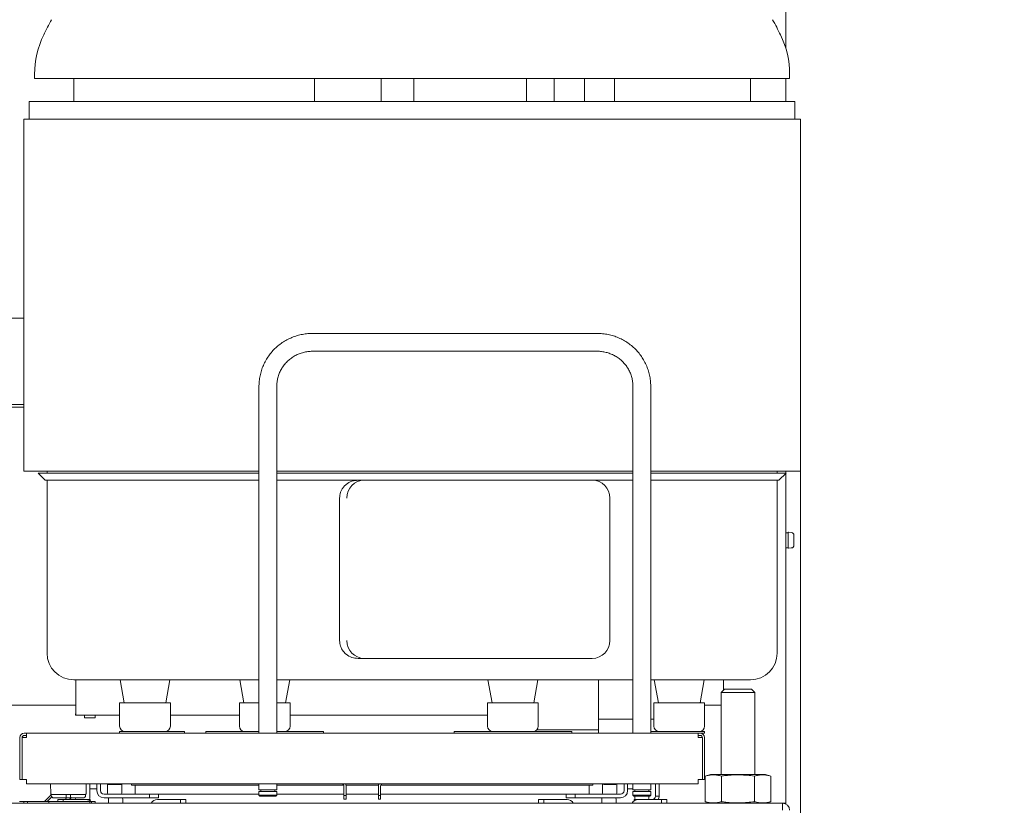
# Model space of a CAD drawing. Units: millimetres. Extents: x 0 to 420, y 0 to 297.
# Drawn here: x 31 to 86, y 25 to 69 of the extents above; entities that cross this region are included whole.
import ezdxf

# ---------------------------------------------------------------- set-up
doc = ezdxf.new("R2010")
doc.units = ezdxf.units.MM
doc.layers.add('寸法', color=2, linetype='Continuous', lineweight=20)
doc.layers.add('細線', color=4, linetype='Continuous', lineweight=20)
doc.styles.get("Standard").update_dxf_attribs({"font": 'ISOCP.SHX', "bigfont": 'EXTFONT.SHX'})
doc.dimstyles.new('DES$0', dxfattribs={"dimtxt": 3.5, "dimasz": 2.5, "dimexe": 1, "dimexo": 0, "dimgap": 1.5, "dimtad": 3, "dimdsep": 46, "dimtxsty": 'STANDARD', "dimblk": '_ACMFILLED20', "dimcen": 0, "dimclrd": 2, "dimclre": 2, "dimclrt": 6, "dimazin": 2, "dimtp": 0.1, "dimtm": 0.1, "dimtfac": 0.71, "dimtmove": 0, "dimatfit": 3, "dimldrblk": '_ACMFILLED20', "dimfxl": 1, "dimlwd": -1, "dimlwe": -1, "dimarcsym": 0})

# ---------------------------------------------------------------- blocks, each defined once
blk = doc.blocks.new('_ACMFILLED20')
at = {"color": 0}
blk.add_trace([(-1, -0.176), (-1, 0.176), (0, 0)], dxfattribs=at)
blk = doc.blocks.new('*D49')
at = {"layer": 'Defpoints', "color": 0}
for p in [(107.67, 165.01), (71.1, 19.4), (90, 19.4)]:
    blk.add_point(p, dxfattribs=at)
at = {"layer": '寸法', "color": 2, "linetype": 'ByBlock'}
for p, q in [((107.67, 165.01), (89, 165.01)), ((90, 162.51), (90, 21.9)), ((71.1, 19.4), (91, 19.4))]:
    blk.add_line(p, q, dxfattribs=at)
at = {"layer": '寸法', "color": 2, "xscale": 2.5, "yscale": 2.5, "zscale": 2.5}
for p, rotation in [((90, 165.01), 90), ((90, 19.4), 270)]:
    blk.add_blockref('_ACMFILLED20', p, dxfattribs=dict(at, rotation=rotation))
at = {"layer": '寸法', "color": 6, "insert": (86.75, 92.205), "char_height": 3.5, "attachment_point": 5, "rotation": 90}
blk.add_mtext('1455', dxfattribs=at)
blk = doc.blocks.new('*D68')
at = {"layer": 'Defpoints', "color": 0}
for p in [(74.6, 43.62), (74, 20.4), (74.6, 10)]:
    blk.add_point(p, dxfattribs=at)
at = {"layer": '寸法', "color": 2, "linetype": 'ByBlock'}
for p, q in [((74.6, 43.62), (74.6, 9)), ((74, 20.4), (74, 9)), ((71.5, 10), (69, 10)), ((74, 10), (74.6, 10)), ((77.1, 10), (84.383, 10))]:
    blk.add_line(p, q, dxfattribs=at)
at = {"layer": '寸法', "color": 2, "xscale": 2.5, "yscale": 2.5, "zscale": 2.5}
blk.add_blockref('_ACMFILLED20', (74, 10), dxfattribs=at)
at = {"layer": '寸法', "color": 2, "xscale": 2.5, "yscale": 2.5, "zscale": 2.5, "rotation": 180}
blk.add_blockref('_ACMFILLED20', (74.6, 10), dxfattribs=at)
at = {"layer": '寸法', "color": 6, "insert": (81.992, 13.25), "char_height": 3.5, "attachment_point": 5}
blk.add_mtext('6', dxfattribs=at)
blk = doc.blocks.new('*D47')
at = {"layer": 'Defpoints', "color": 0}
for p in [(107.67, 165.01), (71.1, 19.4), (90, 19.4)]:
    blk.add_point(p, dxfattribs=at)
at = {"layer": '寸法', "color": 2, "linetype": 'ByBlock'}
for p, q in [((107.67, 165.01), (89, 165.01)), ((90, 162.51), (90, 21.9)), ((71.1, 19.4), (91, 19.4))]:
    blk.add_line(p, q, dxfattribs=at)
at = {"layer": '寸法', "color": 2, "xscale": 2.5, "yscale": 2.5, "zscale": 2.5}
for p, rotation in [((90, 165.01), 90), ((90, 19.4), 270)]:
    blk.add_blockref('_ACMFILLED20', p, dxfattribs=dict(at, rotation=rotation))
at = {"layer": '寸法', "color": 6, "insert": (86.75, 92.205), "char_height": 3.5, "attachment_point": 5, "rotation": 90}
blk.add_mtext('1455', dxfattribs=at)
blk = doc.blocks.new('*D59')
at = {"layer": 'Defpoints', "color": 0}
for p in [(74.6, 43.62), (74, 20.4), (74.6, 10)]:
    blk.add_point(p, dxfattribs=at)
at = {"layer": '寸法', "color": 2, "linetype": 'ByBlock'}
for p, q in [((74.6, 43.62), (74.6, 9)), ((74, 20.4), (74, 9)), ((71.5, 10), (69, 10)), ((74, 10), (74.6, 10)), ((77.1, 10), (84.383, 10))]:
    blk.add_line(p, q, dxfattribs=at)
at = {"layer": '寸法', "color": 2, "xscale": 2.5, "yscale": 2.5, "zscale": 2.5}
blk.add_blockref('_ACMFILLED20', (74, 10), dxfattribs=at)
at = {"layer": '寸法', "color": 2, "xscale": 2.5, "yscale": 2.5, "zscale": 2.5, "rotation": 180}
blk.add_blockref('_ACMFILLED20', (74.6, 10), dxfattribs=at)
at = {"layer": '寸法', "color": 6, "insert": (81.992, 13.25), "char_height": 3.5, "attachment_point": 5}
blk.add_mtext('6', dxfattribs=at)

msp = doc.modelspace()

# ---------------------------------------------------------------- linework, layer by layer
at = {"layer": '細線'}
for p, q in [((73.78, 112.88), (73.78, 67.3668)), ((73.78, 112.88), (73.78, 67.3668)), ((31.6, 65.9), (31.6, 65.67)), ((31.6, 65.9), (31.6, 65.67)), ((74, 65.67), (74, 65.9)), ((74, 65.67), (74, 65.9)), ((31.6, 65.67), (49.2107, 65.67)), ((31.6, 65.67), (49.2107, 65.67)), ((33.8, 65.67), (33.8, 64.37)), ((33.8, 65.67), (33.8, 64.37)), ((47.3189, 64.37), (47.3189, 65.67)), ((47.3189, 64.37), (47.3189, 65.67)), ((51.0605, 65.67), (49.2107, 65.67)), ((51.0605, 65.67), (49.2107, 65.67)), ((51.0605, 64.37), (51.0605, 65.67)), ((52.8996, 65.67), (51.0605, 65.67)), ((51.0605, 64.37), (51.0605, 65.67)), ((52.8996, 65.67), (51.0605, 65.67)), ((52.8894, 65.67), (59.9667, 65.67)), ((52.8894, 65.67), (59.9667, 65.67)), ((52.8996, 64.37), (52.8996, 65.67)), ((52.8996, 64.37), (52.8996, 65.67)), ((59.223, 64.37), (59.223, 65.67)), ((59.223, 64.37), (59.223, 65.67)), ((60.778, 65.67), (59.9667, 65.67)), ((60.778, 65.67), (59.9667, 65.67)), ((60.778, 64.37), (60.778, 65.67)), ((62.4843, 65.67), (60.778, 65.67)), ((60.778, 64.37), (60.778, 65.67)), ((62.4843, 65.67), (60.778, 65.67)), ((62.4843, 64.37), (62.4843, 65.67)), ((63.319, 65.67), (62.4843, 65.67)), ((62.4843, 64.37), (62.4843, 65.67)), ((63.319, 65.67), (62.4843, 65.67)), ((63.319, 65.67), (74, 65.67)), ((63.319, 65.67), (74, 65.67)), ((64.1726, 64.37), (64.1726, 65.67)), ((64.1726, 64.37), (64.1726, 65.67)), ((71.8, 64.37), (71.8, 65.67)), ((71.8, 64.37), (71.8, 65.67)), ((73.78, 65.67), (73.78, 64.37)), ((73.78, 65.67), (73.78, 64.37)), ((31.3, 64.37), (31.3, 63.37)), ((31.3, 64.37), (49.4513, 64.37)), ((31.3, 64.37), (31.3, 63.37)), ((31.3, 64.37), (49.4513, 64.37)), ((49.4513, 64.37), (51.0605, 64.37)), ((49.4513, 64.37), (51.0605, 64.37)), ((51.0605, 64.37), (52.8996, 64.37)), ((51.0605, 64.37), (52.8996, 64.37)), ((52.8907, 64.37), (60.0681, 64.37)), ((52.8907, 64.37), (60.0681, 64.37)), ((60.0681, 64.37), (60.778, 64.37)), ((60.0681, 64.37), (60.778, 64.37)), ((60.778, 64.37), (62.4843, 64.37)), ((60.778, 64.37), (62.4843, 64.37)), ((62.4843, 64.37), (63.2104, 64.37)), ((62.4843, 64.37), (63.2104, 64.37)), ((63.2104, 64.37), (74.3, 64.37)), ((63.2104, 64.37), (74.3, 64.37)), ((74.3, 63.37), (74.3, 64.37)), ((74.3, 63.37), (74.3, 64.37)), ((31, 63.37), (31, 43.62)), ((56.5855, 63.37), (31, 63.37)), ((31, 63.37), (31, 43.62)), ((56.5855, 63.37), (31, 63.37)), ((74.6, 63.37), (56.5855, 63.37)), ((74.6, 63.37), (56.5855, 63.37)), ((74.6, 43.62), (74.6, 63.37)), ((74.6, 43.62), (74.6, 63.37)), ((31, 52.22), (29.8, 52.22)), ((31, 52.22), (29.8, 52.22)), ((63.2, 51.3551), (47.2, 51.3551)), ((63.2, 51.3551), (47.2, 51.3551)), ((47.2, 50.3551), (63.2, 50.3551)), ((47.2, 50.3551), (63.2, 50.3551)), ((44.2, 48.3882), (44.2, 32.8014)), ((44.2, 48.3882), (44.2, 32.8014)), ((45.2, 32.8014), (45.2, 48.3882)), ((45.2, 32.8014), (45.2, 48.3882)), ((65.2, 48.3882), (65.2, 32.8014)), ((65.2, 48.3882), (65.2, 32.8014)), ((66.2, 32.8014), (66.2, 48.3882)), ((66.2, 32.8014), (66.2, 48.3882)), ((31, 47.37), (29.72, 47.37)), ((31, 47.37), (29.72, 47.37)), ((31, 47.22), (29.72, 47.22)), ((31, 47.22), (29.72, 47.22)), ((44.2, 43.62), (31, 43.62)), ((44.2, 43.62), (31, 43.62)), ((31.8, 43.52), (32.2, 43.12)), ((44.2, 43.52), (31.8, 43.52)), ((31.8, 43.52), (32.2, 43.12)), ((44.2, 43.52), (31.8, 43.52)), ((32.3, 43.62), (32.3, 43.52)), ((32.3, 43.62), (32.3, 43.52)), ((65.2, 43.62), (45.2, 43.62)), ((65.2, 43.62), (45.2, 43.62)), ((65.2, 43.52), (45.2, 43.52)), ((65.2, 43.52), (45.2, 43.52)), ((74.6, 43.62), (66.2, 43.62)), ((74.6, 43.62), (66.2, 43.62)), ((73.8, 43.52), (66.2, 43.52)), ((73.8, 43.52), (66.2, 43.52)), ((73.3, 43.52), (73.3, 43.62)), ((73.3, 43.52), (73.3, 43.62)), ((73.4, 43.12), (73.8, 43.52)), ((73.4, 43.12), (73.8, 43.52)), ((73.78, 43.62), (73.78, 43.52)), ((73.78, 43.62), (73.78, 43.52)), ((73.78, 43.5), (73.78, 25)), ((73.78, 43.5), (73.78, 25)), ((44.2, 43.12), (32.2, 43.12)), ((44.2, 43.12), (32.2, 43.12)), ((32.3, 43.12), (32.3, 33.42)), ((32.3, 43.12), (32.3, 33.42)), ((49.7932, 43.12), (45.2, 43.12)), ((49.7932, 43.12), (45.2, 43.12)), ((50.1148, 43.12), (49.7932, 43.12)), ((50.1148, 43.12), (49.7932, 43.12)), ((50.1148, 43.12), (62.9173, 43.12)), ((50.1148, 43.12), (62.9173, 43.12)), ((65.2, 43.12), (62.9173, 43.12)), ((65.2, 43.12), (62.9173, 43.12)), ((73.4, 43.12), (66.2, 43.12)), ((73.4, 43.12), (66.2, 43.12)), ((73.3, 33.42), (73.3, 43.12)), ((73.3, 33.42), (73.3, 43.12)), ((48.7269, 42.12), (48.7269, 34.12)), ((48.7269, 42.12), (48.7269, 34.12)), ((63.9036, 34.12), (63.9036, 42.12)), ((63.9036, 34.12), (63.9036, 42.12)), ((73.89, 40.175), (73.8, 40.175)), ((73.89, 40.175), (73.8, 40.175)), ((73.91, 40.047), (73.91, 40.1782)), ((73.91, 40.047), (73.91, 40.1782)), ((73.91, 39.3218), (73.91, 40.047)), ((73.91, 39.3218), (73.91, 40.047)), ((74.0939, 40.1839), (73.9317, 40.1981)), ((74.0939, 40.1839), (73.9317, 40.1981)), ((74.24, 40.0245), (74.24, 39.9404)), ((74.24, 40.0245), (74.24, 39.9404)), ((74.24, 39.9404), (74.24, 39.4755)), ((74.24, 39.9404), (74.24, 39.4755)), ((73.8, 39.325), (73.89, 39.325)), ((73.8, 39.325), (73.89, 39.325)), ((73.9317, 39.3019), (74.0939, 39.3161)), ((73.9317, 39.3019), (74.0939, 39.3161)), ((44.2, 32.8014), (44.2, 32.396)), ((44.2, 32.8014), (44.2, 32.396)), ((45.2, 32.396), (45.2, 32.8014)), ((45.2, 32.396), (45.2, 32.8014)), ((50.1148, 33.12), (49.7693, 33.12)), ((50.1148, 33.12), (49.7693, 33.12)), ((62.9173, 33.12), (50.1148, 33.12)), ((62.9173, 33.12), (50.1148, 33.12)), ((65.2, 32.8014), (65.2, 32.396)), ((65.2, 32.8014), (65.2, 32.396)), ((66.2, 32.396), (66.2, 32.8014)), ((66.2, 32.396), (66.2, 32.8014)), ((44.2, 32.396), (44.2, 28.92)), ((44.2, 32.396), (44.2, 28.92)), ((45.2, 28.92), (45.2, 32.396)), ((45.2, 28.92), (45.2, 32.396)), ((65.2, 32.396), (65.2, 28.92)), ((65.2, 32.396), (65.2, 28.92)), ((66.2, 28.92), (66.2, 32.396)), ((66.2, 28.92), (66.2, 32.396)), ((44.2, 31.92), (33.8, 31.92)), ((44.2, 31.92), (33.8, 31.92)), ((33.9165, 31.92), (33.9165, 30.09)), ((33.9165, 31.92), (33.9165, 30.09)), ((33.9175, 31.92), (33.9175, 30.09)), ((33.9175, 31.92), (33.9175, 30.09)), ((36.4006, 31.92), (36.6298, 30.62)), ((36.4006, 31.92), (36.6298, 30.62)), ((38.9714, 30.62), (39.2006, 31.92)), ((38.9714, 30.62), (39.2006, 31.92)), ((43.125, 31.92), (43.3542, 30.62)), ((43.125, 31.92), (43.3542, 30.62)), ((56.0993, 31.92), (45.2, 31.92)), ((56.0993, 31.92), (45.2, 31.92)), ((45.6958, 30.62), (45.925, 31.92)), ((45.6958, 30.62), (45.925, 31.92)), ((65.2, 31.92), (56.0993, 31.92)), ((65.2, 31.92), (56.0993, 31.92)), ((57.0604, 31.92), (57.2897, 30.62)), ((57.0604, 31.92), (57.2897, 30.62)), ((59.6312, 30.62), (59.8604, 31.92)), ((59.6312, 30.62), (59.8604, 31.92)), ((63.27, 31.92), (63.27, 29.32)), ((63.27, 31.92), (63.27, 29.32)), ((71.8, 31.92), (66.2, 31.92)), ((71.8, 31.92), (66.2, 31.92)), ((66.3994, 31.92), (66.6286, 30.62)), ((66.3994, 31.92), (66.6286, 30.62)), ((68.9702, 30.62), (69.1994, 31.92)), ((68.9702, 30.62), (69.1994, 31.92)), ((70.28, 31.92), (70.28, 31.3325)), ((70.28, 31.92), (70.28, 31.3325)), ((70.3475, 31.4), (70.1475, 31.2)), ((70.3475, 31.4), (70.1475, 31.2)), ((70.1475, 31.2), (70.1475, 26.6)), ((71.1, 31.2), (70.1475, 31.2)), ((70.1475, 31.2), (70.1475, 26.6)), ((71.1, 31.2), (70.1475, 31.2)), ((70.3475, 31.4), (71.1, 31.4)), ((70.3475, 31.4), (71.1, 31.4)), ((71.1, 31.4), (71.8525, 31.4)), ((71.1, 31.4), (71.8525, 31.4)), ((72.0525, 31.2), (71.1, 31.2)), ((72.0525, 31.2), (71.1, 31.2)), ((72.0525, 31.2), (71.8525, 31.4)), ((72.0525, 31.2), (71.8525, 31.4)), ((72.0525, 26.6), (72.0525, 31.2)), ((72.0525, 26.6), (72.0525, 31.2)), ((33.9165, 30.5), (29.8525, 30.5)), ((33.9165, 30.5), (29.8525, 30.5)), ((36.3756, 30.62), (36.3756, 29.32)), ((36.3756, 30.62), (39.2256, 30.62)), ((36.3756, 30.62), (36.3756, 29.32)), ((36.3756, 30.62), (39.2256, 30.62)), ((39.2256, 29.32), (39.2256, 30.62)), ((39.2256, 29.32), (39.2256, 30.62)), ((43.1, 30.62), (43.1, 29.32)), ((43.1, 30.62), (44.2, 30.62)), ((43.1, 30.62), (43.1, 29.32)), ((43.1, 30.62), (44.2, 30.62)), ((45.2, 30.62), (45.95, 30.62)), ((45.2, 30.62), (45.95, 30.62)), ((45.95, 29.32), (45.95, 30.62)), ((45.95, 29.32), (45.95, 30.62)), ((57.0354, 30.62), (57.0354, 29.32)), ((57.0354, 30.62), (58.4604, 30.62)), ((57.0354, 30.62), (57.0354, 29.32)), ((57.0354, 30.62), (58.4604, 30.62)), ((58.4604, 30.62), (59.8854, 30.62)), ((58.4604, 30.62), (59.8854, 30.62)), ((59.8854, 29.32), (59.8854, 30.62)), ((59.8854, 29.32), (59.8854, 30.62)), ((66.3744, 30.62), (66.3744, 29.32)), ((66.3744, 30.62), (69.2244, 30.62)), ((66.3744, 30.62), (66.3744, 29.32)), ((66.3744, 30.62), (69.2244, 30.62)), ((68.993, 30.7497), (68.9964, 30.62)), ((68.993, 30.7497), (68.9964, 30.62)), ((69.2244, 29.32), (69.2244, 30.62)), ((69.2244, 29.32), (69.2244, 30.62)), ((70.1475, 30.5), (69.2244, 30.5)), ((70.1475, 30.5), (69.2244, 30.5)), ((33.8949, 30.01), (33.8949, 29.93)), ((33.9154, 30.01), (33.8949, 30.01)), ((33.8949, 30.01), (33.8949, 29.93)), ((33.9154, 30.01), (33.8949, 30.01)), ((33.9154, 29.93), (33.8949, 29.93)), ((33.9154, 29.93), (33.8949, 29.93)), ((36.3756, 29.93), (33.9154, 29.93)), ((36.3756, 29.93), (33.9154, 29.93)), ((34.4022, 29.93), (34.4022, 29.78)), ((34.4022, 29.93), (34.4022, 29.78)), ((35.0022, 29.78), (35.0022, 29.93)), ((35.0022, 29.78), (35.0022, 29.93)), ((43.1, 29.93), (39.2256, 29.93)), ((43.1, 29.93), (39.2256, 29.93)), ((57.0354, 29.93), (45.95, 29.93)), ((57.0354, 29.93), (45.95, 29.93)), ((34.4022, 29.78), (34.6982, 29.78)), ((34.4022, 29.78), (34.6982, 29.78)), ((34.6982, 29.78), (35.0022, 29.78)), ((34.6982, 29.78), (35.0022, 29.78)), ((63.27, 29.72), (65.2, 29.72)), ((63.27, 29.72), (65.2, 29.72)), ((63.27, 29.32), (63.27, 29.12)), ((63.27, 29.32), (63.27, 29.12)), ((66.2, 29.72), (66.3744, 29.72)), ((66.2, 29.72), (66.3744, 29.72)), ((31.02, 28.92), (31.14, 28.92)), ((31.02, 28.92), (31.14, 28.92)), ((31.02, 28.8), (31.14, 28.8)), ((31.02, 28.8), (31.14, 28.8)), ((31.14, 28.92), (68.86, 28.92)), ((31.14, 28.68), (31.14, 28.92)), ((31.14, 28.92), (68.86, 28.92)), ((31.14, 28.68), (31.14, 28.92)), ((31.48, 28.93), (31.48, 28.92)), ((31.48, 28.93), (31.68, 28.93)), ((31.48, 28.93), (31.48, 28.92)), ((31.48, 28.93), (31.68, 28.93)), ((31.68, 28.93), (38.28, 28.93)), ((31.68, 28.93), (38.28, 28.93)), ((36.3756, 29.02), (36.3756, 28.93)), ((36.536, 29.02), (36.3756, 29.02)), ((36.3756, 29.02), (36.3756, 28.93)), ((36.536, 29.02), (36.3756, 29.02)), ((37.4709, 29.02), (36.536, 29.02)), ((37.4709, 29.02), (36.536, 29.02)), ((38.9303, 29.02), (37.4709, 29.02)), ((38.9303, 29.02), (37.4709, 29.02)), ((38.28, 28.93), (38.48, 28.93)), ((38.28, 28.93), (38.48, 28.93)), ((38.48, 28.93), (38.48, 28.92)), ((38.48, 28.93), (38.48, 28.92)), ((39.8652, 29.02), (38.9303, 29.02)), ((39.8652, 29.02), (38.9303, 29.02)), ((40.0256, 29.02), (39.8652, 29.02)), ((40.0256, 29.02), (39.8652, 29.02)), ((40.0256, 28.92), (40.0256, 29.02)), ((40.0256, 28.92), (40.0256, 29.02)), ((41.225, 29.02), (41.225, 28.92)), ((41.697, 29.02), (41.225, 29.02)), ((41.225, 29.02), (41.225, 28.92)), ((41.697, 29.02), (41.225, 29.02)), ((43.7767, 29.02), (41.697, 29.02)), ((43.7767, 29.02), (41.697, 29.02)), ((44.2, 29.02), (43.7767, 29.02)), ((44.2, 29.02), (43.7767, 29.02)), ((45.2732, 29.02), (45.2, 29.02)), ((45.2732, 29.02), (45.2, 29.02)), ((47.353, 29.02), (45.2732, 29.02)), ((47.353, 29.02), (45.2732, 29.02)), ((47.825, 29.02), (47.353, 29.02)), ((47.825, 29.02), (47.353, 29.02)), ((47.825, 28.92), (47.825, 29.02)), ((47.825, 28.92), (47.825, 29.02)), ((55.1604, 29.02), (55.1604, 28.92)), ((55.6324, 29.02), (55.1604, 29.02)), ((55.1604, 29.02), (55.1604, 28.92)), ((55.6324, 29.02), (55.1604, 29.02)), ((57.7122, 29.02), (55.6324, 29.02)), ((57.7122, 29.02), (55.6324, 29.02)), ((59.2087, 29.02), (57.7122, 29.02)), ((59.2087, 29.02), (57.7122, 29.02)), ((58.22, 28.925), (64.22, 28.925)), ((58.22, 28.925), (58.22, 28.92)), ((58.22, 28.925), (64.22, 28.925)), ((58.22, 28.925), (58.22, 28.92)), ((61.2884, 29.02), (59.2087, 29.02)), ((61.2884, 29.02), (59.2087, 29.02)), ((59.809, 29.12), (62.77, 29.12)), ((59.809, 29.12), (62.77, 29.12)), ((61.7604, 29.02), (61.2884, 29.02)), ((61.7604, 29.02), (61.2884, 29.02)), ((61.7604, 28.925), (61.7604, 29.02)), ((61.7604, 28.925), (61.7604, 29.02)), ((62.77, 29.12), (63.27, 29.12)), ((62.77, 29.12), (63.27, 29.12)), ((63.27, 29.12), (63.27, 28.925)), ((63.27, 29.12), (63.27, 28.925)), ((64.22, 28.925), (64.22, 28.92)), ((64.22, 28.925), (64.22, 28.92)), ((66.6697, 29.02), (66.2, 29.02)), ((66.6697, 29.02), (66.2, 29.02)), ((68.1291, 29.02), (66.6697, 29.02)), ((68.1291, 29.02), (66.6697, 29.02)), ((69.0639, 29.02), (68.1291, 29.02)), ((69.0639, 29.02), (68.1291, 29.02)), ((68.86, 28.92), (68.86, 28.68)), ((68.98, 28.92), (68.86, 28.92)), ((68.86, 28.92), (68.86, 28.68)), ((68.98, 28.92), (68.86, 28.92)), ((68.98, 28.8), (68.86, 28.8)), ((68.98, 28.8), (68.86, 28.8)), ((69.0639, 28.92), (68.98, 28.92)), ((69.0639, 28.92), (68.98, 28.92)), ((69.02, 29.02), (69.02, 29.0356)), ((69.02, 29.02), (69.02, 29.0356)), ((69.2244, 29.02), (69.0639, 29.02)), ((69.2244, 29.02), (69.0639, 29.02)), ((69.2244, 28.92), (69.0639, 28.92)), ((69.2244, 28.92), (69.0639, 28.92)), ((69.2244, 28.92), (69.2244, 29.02)), ((69.2244, 28.92), (69.2244, 29.02)), ((30.78, 26.32), (30.78, 28.68)), ((30.78, 26.32), (30.78, 28.68)), ((30.9, 26.32), (30.9, 28.68)), ((30.9, 28.68), (31.14, 28.68)), ((30.9, 26.32), (30.9, 28.68)), ((30.9, 28.68), (31.14, 28.68)), ((68.86, 28.68), (69.1, 28.68)), ((68.86, 28.68), (69.1, 28.68)), ((69.1, 28.68), (69.1, 26.32)), ((69.1, 28.68), (69.1, 26.32)), ((69.22, 28.68), (69.22, 26.32)), ((69.22, 28.68), (69.22, 26.32)), ((69.55, 26.6), (69.2525, 26.5203)), ((69.55, 26.6), (69.2525, 26.5203)), ((72.65, 26.6), (69.55, 26.6)), ((72.65, 26.6), (69.55, 26.6)), ((72.9475, 26.5203), (72.65, 26.6)), ((72.9475, 26.5203), (72.65, 26.6)), ((30.9, 26.32), (30.78, 26.32)), ((30.9, 26.32), (30.78, 26.32)), ((30.9, 26.32), (31.14, 26.32)), ((30.9, 26.32), (31.14, 26.32)), ((31.14, 26.08), (31.14, 26.32)), ((31.14, 26.08), (31.14, 26.32)), ((68.86, 26.08), (31.14, 26.08)), ((68.86, 26.08), (31.14, 26.08)), ((32.5096, 25.5291), (32.5, 26.08)), ((32.5096, 25.5291), (32.5, 26.08)), ((34.5, 26.08), (34.4904, 25.5291)), ((34.5, 26.08), (34.4904, 25.5291)), ((34.7, 26.08), (34.7, 25.26)), ((34.7, 26.08), (34.7, 25.26)), ((35.1, 25.7), (35.1, 26.08)), ((35.1, 25.7), (35.1, 26.08)), ((35.3, 25.7), (35.3, 26.08)), ((35.3, 25.7), (35.3, 26.08)), ((35.7, 25.56), (35.7, 26.08)), ((35.7, 25.56), (35.7, 26.08)), ((35.76, 26.05), (36.44, 26.05)), ((35.76, 26.05), (36.44, 26.05)), ((36.5, 26.08), (36.5, 25.56)), ((36.5, 26.08), (36.5, 25.56)), ((37.05, 26), (37.05, 26.08)), ((37.05, 26), (37.05, 26.08)), ((44.2, 26), (37.05, 26)), ((44.2, 26), (37.05, 26)), ((37.25, 25.8), (37.25, 26)), ((37.25, 25.8), (37.25, 26)), ((44.2, 26.08), (44.2, 25.74)), ((44.2, 26.08), (44.2, 25.74)), ((45.2, 25.74), (45.2, 26.08)), ((45.2, 25.74), (45.2, 26.08)), ((48.9631, 26), (45.2, 26)), ((48.9631, 26), (45.2, 26)), ((50.9134, 26), (49.0866, 26)), ((50.9134, 26), (49.0866, 26)), ((62.95, 26), (51.0369, 26)), ((62.95, 26), (51.0369, 26)), ((62.75, 25.8), (62.75, 26)), ((62.75, 25.8), (62.75, 26)), ((62.95, 26), (62.95, 26.08)), ((62.95, 26), (62.95, 26.08)), ((63.5, 25.56), (63.5, 26.08)), ((63.5, 25.56), (63.5, 26.08)), ((63.56, 26.05), (64.24, 26.05)), ((63.56, 26.05), (64.24, 26.05)), ((64.3, 26.08), (64.3, 25.56)), ((64.3, 26.08), (64.3, 25.56)), ((64.7, 25.7), (64.7, 26.08)), ((64.7, 25.7), (64.7, 26.08)), ((64.9, 25.7), (64.9, 26.08)), ((64.9, 25.7), (64.9, 26.08)), ((65.2, 26.08), (65.2, 25.74)), ((65.2, 26.08), (65.2, 25.74)), ((66.2, 25.74), (66.2, 26.08)), ((66.2, 25.74), (66.2, 26.08)), ((66.47, 25.4), (66.47, 26.08)), ((66.47, 25.4), (66.47, 26.08)), ((66.67, 25.4), (66.67, 26.08)), ((66.67, 25.4), (66.67, 26.08)), ((68.86, 26.32), (68.86, 26.08)), ((68.86, 26.32), (69.1, 26.32)), ((68.86, 26.32), (68.86, 26.08)), ((68.86, 26.32), (69.1, 26.32)), ((69.22, 26.32), (69.1, 26.32)), ((69.22, 26.32), (69.1, 26.32)), ((69.2525, 26.5203), (69.2525, 25.0797)), ((69.2525, 26.5203), (69.2525, 25.0797)), ((70.1762, 26.5203), (70.1762, 25.0797)), ((70.1762, 26.5203), (70.1762, 25.0797)), ((72.0238, 26.5203), (72.0238, 25.0797)), ((72.0238, 26.5203), (72.0238, 25.0797)), ((72.9475, 26.5203), (72.9475, 25.0797)), ((72.9475, 26.5203), (72.9475, 25.0797)), ((32.2, 25.1293), (32.5357, 25.465)), ((32.2, 25.1293), (32.5357, 25.465)), ((32.5355, 25.48), (32.5362, 25.4374)), ((32.5596, 25.48), (32.5355, 25.48)), ((32.5355, 25.48), (32.5362, 25.4374)), ((32.5596, 25.48), (32.5355, 25.48)), ((32.8, 25.48), (32.5596, 25.48)), ((32.8, 25.48), (32.5596, 25.48)), ((34.2, 25.48), (32.8, 25.48)), ((34.2, 25.48), (32.8, 25.48)), ((33.3784, 25.48), (33.3784, 25.4374)), ((33.3784, 25.48), (33.3784, 25.4374)), ((33.6216, 25.4374), (33.6216, 25.48)), ((33.6216, 25.4374), (33.6216, 25.48)), ((34.4404, 25.48), (34.2, 25.48)), ((34.4404, 25.48), (34.2, 25.48)), ((34.4645, 25.48), (34.4404, 25.48)), ((34.4645, 25.48), (34.4404, 25.48)), ((34.4638, 25.4374), (34.4645, 25.48)), ((34.4638, 25.4374), (34.4645, 25.48)), ((34.7, 25.8), (35.1, 25.8)), ((34.7, 25.8), (35.1, 25.8)), ((38.05, 25.5), (35.5, 25.5)), ((38.05, 25.5), (35.5, 25.5)), ((37.25, 25.5), (37.25, 25.8)), ((37.25, 25.5), (37.25, 25.8)), ((38.05, 25.3), (38.05, 25.5)), ((38.05, 25.5), (38.55, 25.5)), ((38.05, 25.3), (38.05, 25.5)), ((38.05, 25.5), (38.55, 25.5)), ((38.55, 25.5), (38.55, 25.3)), ((44.2, 25.5), (38.55, 25.5)), ((38.55, 25.5), (38.55, 25.3)), ((44.2, 25.5), (38.55, 25.5)), ((44.2, 25.74), (45.2, 25.74)), ((44.2, 25.74), (45.2, 25.74)), ((44.2, 25.65), (44.2, 25.45)), ((44.2, 25.65), (45.2, 25.65)), ((44.2, 25.65), (44.2, 25.45)), ((44.2, 25.65), (45.2, 25.65)), ((44.2, 25.45), (44.25, 25.4)), ((44.2, 25.45), (45.2, 25.45)), ((44.2, 25.45), (44.25, 25.4)), ((44.2, 25.45), (45.2, 25.45)), ((44.3, 25.74), (44.3, 25.65)), ((44.3, 25.74), (44.3, 25.65)), ((45.1, 25.65), (45.1, 25.74)), ((45.1, 25.65), (45.1, 25.74)), ((45.15, 25.4), (45.2, 25.45)), ((45.15, 25.4), (45.2, 25.45)), ((45.2, 25.45), (45.2, 25.65)), ((45.2, 25.45), (45.2, 25.65)), ((48.97, 25.5), (45.2, 25.5)), ((48.97, 25.5), (45.2, 25.5)), ((48.97, 25.43), (48.97, 25.96)), ((48.97, 25.43), (48.97, 25.96)), ((49.09, 25.43), (49.09, 25.96)), ((49.09, 25.43), (49.09, 25.96)), ((50.91, 25.5), (49.09, 25.5)), ((50.91, 25.5), (49.09, 25.5)), ((50.91, 25.43), (50.91, 25.96)), ((50.91, 25.43), (50.91, 25.96)), ((51.03, 25.43), (51.03, 25.96)), ((51.03, 25.43), (51.03, 25.96)), ((61.45, 25.5), (51.03, 25.5)), ((61.45, 25.5), (51.03, 25.5)), ((61.45, 25.3), (61.45, 25.5)), ((61.45, 25.5), (61.95, 25.5)), ((61.45, 25.3), (61.45, 25.5)), ((61.45, 25.5), (61.95, 25.5)), ((61.95, 25.5), (61.95, 25.3)), ((61.95, 25.5), (64.5, 25.5)), ((61.95, 25.5), (61.95, 25.3)), ((61.95, 25.5), (64.5, 25.5)), ((62.75, 25.5), (62.75, 25.8)), ((62.75, 25.5), (62.75, 25.8)), ((64.9, 25.8), (65.2, 25.8)), ((64.9, 25.8), (65.2, 25.8)), ((66.2, 25.74), (65.2, 25.74)), ((66.2, 25.74), (65.2, 25.74)), ((65.2, 25.65), (65.2, 25.45)), ((66.2, 25.65), (65.2, 25.65)), ((65.2, 25.65), (65.2, 25.45)), ((66.2, 25.65), (65.2, 25.65)), ((65.2, 25.45), (65.25, 25.4)), ((65.2, 25.45), (65.7, 25.45)), ((65.2, 25.45), (65.25, 25.4)), ((65.2, 25.45), (65.7, 25.45)), ((65.3, 25.74), (65.3, 25.65)), ((65.3, 25.74), (65.3, 25.65)), ((65.7, 25.45), (66.2, 25.45)), ((65.7, 25.45), (66.2, 25.45)), ((66.1, 25.65), (66.1, 25.74)), ((66.1, 25.65), (66.1, 25.74)), ((66.15, 25.4), (66.2, 25.45)), ((66.15, 25.4), (66.2, 25.45)), ((66.2, 25.45), (66.2, 25.65)), ((66.2, 25.45), (66.2, 25.65)), ((26.4, 25), (73.6, 25)), ((26.4, 25), (73.6, 25)), ((30.7475, 25.1), (30.9121, 25.1)), ((30.7475, 25.1), (30.9121, 25.1)), ((31, 25.1), (30.9121, 25.1)), ((31, 25.1), (30.9121, 25.1)), ((31, 25), (31, 25.1)), ((31, 25.1), (31.2, 25.1)), ((31, 25), (31, 25.1)), ((31, 25.1), (31.2, 25.1)), ((31.2, 25.1), (31.2, 25)), ((31.2, 25.1), (32.4, 25.1)), ((31.2, 25.1), (31.2, 25)), ((31.2, 25.1), (32.4, 25.1)), ((32.3121, 25.1), (32.5645, 25.3523)), ((32.3121, 25.1), (32.5645, 25.3523)), ((32.4, 25), (32.4, 25.1)), ((32.4, 25.1), (34.7, 25.1)), ((32.4, 25), (32.4, 25.1)), ((32.4, 25.1), (34.7, 25.1)), ((33.3701, 25.29), (32.6862, 25.29)), ((33.3701, 25.29), (32.6862, 25.29)), ((32.9, 25.1), (32.9, 25.2)), ((32.9, 25.2), (33.2, 25.2)), ((32.9, 25.1), (32.9, 25.2)), ((32.9, 25.2), (33.2, 25.2)), ((33.2, 25.2), (33.2, 25.1)), ((33.2, 25.2), (34.5, 25.2)), ((33.2, 25.2), (33.2, 25.1)), ((33.2, 25.2), (34.5, 25.2)), ((33.6299, 25.29), (33.3701, 25.29)), ((33.6299, 25.29), (33.3701, 25.29)), ((34.3138, 25.29), (33.6299, 25.29)), ((34.3138, 25.29), (33.6299, 25.29)), ((33.9, 25.26), (33.9, 25.29)), ((33.9, 25.26), (33.9, 25.29)), ((34.5, 25.2), (34.73, 25.2)), ((34.5, 25.2), (34.73, 25.2)), ((34.7, 25.1), (34.7, 25)), ((34.7, 25.1), (34.8, 25.1)), ((34.7, 25.1), (34.7, 25)), ((34.7, 25.1), (34.8, 25.1)), ((34.73, 25.2), (34.73, 25.1273)), ((34.73, 25.2), (34.73, 25.1273)), ((34.8, 25), (34.8, 25.1)), ((34.8, 25.1), (35, 25.1)), ((34.8, 25), (34.8, 25.1)), ((34.8, 25.1), (35, 25.1)), ((35, 25.1), (35, 25)), ((35, 25.1), (35, 25)), ((38.05, 25.3), (35.5, 25.3)), ((38.05, 25.3), (35.5, 25.3)), ((35.75, 25), (35.75, 25.25)), ((35.75, 25), (35.75, 25.25)), ((36.55, 25.25), (36.55, 25)), ((36.55, 25.25), (36.55, 25)), ((38.55, 25.3), (38.05, 25.3)), ((38.55, 25.3), (38.05, 25.3)), ((38.5, 25.2), (39.8, 25.2)), ((38.5, 25.2), (39.8, 25.2)), ((39.8, 25), (39.8, 25.2)), ((39.8, 25.2), (40.1, 25.2)), ((39.8, 25), (39.8, 25.2)), ((39.8, 25.2), (40.1, 25.2)), ((40.1, 25.2), (40.1, 25)), ((40.1, 25.2), (40.1, 25)), ((45.15, 25.4), (44.25, 25.4)), ((45.15, 25.4), (44.25, 25.4)), ((48.97, 25.43), (49.09, 25.43)), ((48.97, 25.23), (48.97, 25.43)), ((48.97, 25.43), (49.09, 25.43)), ((48.97, 25.23), (48.97, 25.43)), ((49.09, 25.23), (48.97, 25.23)), ((49.09, 25.23), (48.97, 25.23)), ((49.09, 25.43), (49.09, 25.23)), ((49.09, 25.43), (49.09, 25.23)), ((50.91, 25.43), (51.03, 25.43)), ((50.91, 25.23), (50.91, 25.43)), ((50.91, 25.43), (51.03, 25.43)), ((50.91, 25.23), (50.91, 25.43)), ((51.03, 25.23), (50.91, 25.23)), ((51.03, 25.23), (50.91, 25.23)), ((51.03, 25.43), (51.03, 25.23)), ((51.03, 25.43), (51.03, 25.23)), ((59.9, 25), (59.9, 25.2)), ((59.9, 25.2), (60.2, 25.2)), ((59.9, 25), (59.9, 25.2)), ((59.9, 25.2), (60.2, 25.2)), ((60.2, 25.2), (60.2, 25)), ((61.5, 25.2), (60.2, 25.2)), ((60.2, 25.2), (60.2, 25)), ((61.5, 25.2), (60.2, 25.2)), ((61.95, 25.3), (61.45, 25.3)), ((61.95, 25.3), (61.45, 25.3)), ((61.95, 25.3), (64.5, 25.3)), ((61.95, 25.3), (64.5, 25.3)), ((63.45, 25), (63.45, 25.25)), ((63.45, 25), (63.45, 25.25)), ((64.25, 25.25), (64.25, 25)), ((64.25, 25.25), (64.25, 25)), ((65.7, 25.4), (65.25, 25.4)), ((65.7, 25.4), (65.25, 25.4)), ((65.5, 25.2), (65.27, 25.2)), ((65.27, 25.2), (65.27, 25.1273)), ((65.5, 25.2), (65.27, 25.2)), ((65.27, 25.2), (65.27, 25.1273)), ((65.3, 25.26), (65.3, 25.4)), ((65.3, 25.26), (65.3, 25.4)), ((66.8, 25.2), (65.5, 25.2)), ((66.8, 25.2), (65.5, 25.2)), ((66.15, 25.4), (65.7, 25.4)), ((66.15, 25.4), (65.7, 25.4)), ((66.1, 25.4), (66.1, 25.26)), ((66.1, 25.4), (66.1, 25.26)), ((66.67, 25.4), (66.47, 25.4)), ((66.67, 25.4), (66.47, 25.4)), ((66.8, 25), (66.8, 25.2)), ((66.8, 25.2), (67.1, 25.2)), ((66.8, 25), (66.8, 25.2)), ((66.8, 25.2), (67.1, 25.2)), ((67.1, 25.2), (67.1, 25)), ((67.1, 25.2), (67.1, 25)), ((69.2525, 25.0797), (69.55, 25)), ((69.2525, 25.0797), (69.55, 25)), ((72.65, 25), (72.9475, 25.0797)), ((72.65, 25), (72.9475, 25.0797)), ((73.78, 25), (73.6, 25)), ((73.6, 25), (73.6, 24.6)), ((73.78, 25), (73.6, 25)), ((73.6, 25), (73.6, 24.6)), ((73.78, 24.9572), (73.78, 25)), ((73.78, 24.9572), (73.78, 25))]:
    msp.add_line(p, q, dxfattribs=at)
at = {"layer": '細線', "flags": 128}
msp.add_lwpolyline([(33.3454, 25.29), (33.3604, 25.2469), (33.3836, 25.2)], dxfattribs=at)
msp.add_lwpolyline([(33.3454, 25.29), (33.3604, 25.2469), (33.3836, 25.2)], dxfattribs=at)
at = {"layer": '細線'}
for centre, radius, start, end in [((51.8614, 58.4108), 22, 151.34741, 153.86159), ((51.8614, 58.4108), 22, 151.34741, 153.86159), ((53.7385, 58.4108), 22, 26.13841, 28.65259), ((53.7385, 58.4108), 22, 26.13841, 28.65259), ((36.6, 65.9), 5, 153.86159, 180), ((36.6, 65.9), 5, 153.86159, 180), ((69, 65.9), 5, 0, 26.13841), ((69, 65.9), 5, 0, 26.13841), ((50.1225, 42.1275), 0.9925, 90.44191, 180.43519), ((50.1225, 42.1275), 0.9925, 90.44191, 180.43519), ((62.9097, 42.1275), 0.9925, 359.56481, 89.55809), ((62.9097, 42.1275), 0.9925, 359.56481, 89.55809), ((73.8, 40.155), 0.02, 90, 180), ((73.8, 40.155), 0.02, 90, 180), ((73.89, 40.155), 0.02, 0, 90), ((73.89, 40.155), 0.02, 0, 90), ((73.93, 40.1782), 0.02, 85, 180), ((73.93, 40.1782), 0.02, 85, 180), ((74.08, 40.0245), 0.16, 0, 85), ((74.08, 40.0245), 0.16, 0, 85), ((73.8, 39.345), 0.02, 180, 270), ((73.8, 39.345), 0.02, 180, 270), ((73.89, 39.345), 0.02, 270, 0), ((73.89, 39.345), 0.02, 270, 0), ((73.93, 39.3218), 0.02, 180, 275), ((73.93, 39.3218), 0.02, 180, 275), ((74.08, 39.4755), 0.16, 275, 0), ((74.08, 39.4755), 0.16, 275, 0), ((50.1225, 34.1125), 0.9925, 179.56481, 269.55809), ((50.1225, 34.1125), 0.9925, 179.56481, 269.55809), ((62.9097, 34.1125), 0.9925, 270.44191, 0.43519), ((62.9097, 34.1125), 0.9925, 270.44191, 0.43519), ((33.8, 33.42), 1.5, 180, 270), ((33.8, 33.42), 1.5, 180, 270), ((71.8, 33.42), 1.5, 270, 0), ((71.8, 33.42), 1.5, 270, 0), ((30.9129, 30.05), 3.0049, 357.71119, 0.76257), ((32.4141, 30.07), 1.5025, 357.71119, 0.76257), ((30.9129, 30.05), 3.0049, 357.71119, 0.76257), ((32.4141, 30.07), 1.5025, 357.71119, 0.76257), ((36.6756, 29.32), 0.3, 180, 270), ((36.6756, 29.32), 0.3, 180, 270), ((38.9256, 29.32), 0.3, 270, 0), ((38.9256, 29.32), 0.3, 270, 0), ((43.4, 29.32), 0.3, 180, 270), ((43.4, 29.32), 0.3, 180, 270), ((45.65, 29.32), 0.3, 270, 0), ((45.65, 29.32), 0.3, 270, 0), ((57.3354, 29.32), 0.3, 180, 270), ((57.3354, 29.32), 0.3, 180, 270), ((59.5854, 29.32), 0.3, 270, 0), ((59.5854, 29.32), 0.3, 270, 0), ((66.6744, 29.32), 0.3, 180, 270), ((66.6744, 29.32), 0.3, 180, 270), ((68.9244, 29.32), 0.3, 270, 0), ((68.9244, 29.32), 0.3, 270, 0), ((31.02, 28.68), 0.24, 90, 180), ((31.02, 28.68), 0.24, 90, 180), ((31.02, 28.68), 0.12, 90, 180), ((31.02, 28.68), 0.12, 90, 180), ((68.98, 28.68), 0.24, 0, 90), ((68.98, 28.68), 0.24, 0, 90), ((68.98, 28.68), 0.12, 0, 90), ((68.98, 28.68), 0.12, 0, 90), ((35.76, 26.11), 0.06, 210, 270), ((35.76, 26.11), 0.06, 210, 270), ((36.44, 26.11), 0.06, 270, 330), ((36.44, 26.11), 0.06, 270, 330), ((48.85, 25.96), 0.12, 0, 90), ((48.85, 25.96), 0.12, 0, 90), ((48.85, 25.96), 0.24, 0, 30), ((48.85, 25.96), 0.24, 0, 30), ((51.15, 25.96), 0.24, 150, 180), ((51.15, 25.96), 0.24, 150, 180), ((51.15, 25.96), 0.12, 90, 180), ((51.15, 25.96), 0.12, 90, 180), ((63.56, 26.11), 0.06, 210, 270), ((63.56, 26.11), 0.06, 210, 270), ((64.24, 26.11), 0.06, 270, 330), ((64.24, 26.11), 0.06, 270, 330), ((32.5596, 25.53), 0.05, 181, 270), ((32.5596, 25.53), 0.05, 181, 270), ((32.5597, 25.5237), 0.05, 180.98944, 260.32675), ((32.5597, 25.5237), 0.05, 180.98944, 260.32675), ((32.6862, 25.44), 0.15, 181, 270), ((32.6862, 25.44), 0.15, 181, 270), ((34.3138, 25.44), 0.15, 270, 359), ((34.3138, 25.44), 0.15, 270, 359), ((34.4404, 25.53), 0.05, 270, 359), ((34.4404, 25.53), 0.05, 270, 359), ((34.4403, 25.5237), 0.05, 279.28067, 359.01056), ((34.4403, 25.5237), 0.05, 279.28067, 359.01056), ((35.5, 25.7), 0.4, 180, 270), ((35.5, 25.7), 0.4, 180, 270), ((35.5, 25.7), 0.2, 180, 270), ((35.5, 25.7), 0.2, 180, 270), ((35.76, 25.56), 0.06, 180, 270), ((35.76, 25.56), 0.06, 180, 270), ((36.44, 25.56), 0.06, 270, 0), ((36.44, 25.56), 0.06, 270, 0), ((63.56, 25.56), 0.06, 180, 270), ((63.56, 25.56), 0.06, 180, 270), ((64.24, 25.56), 0.06, 270, 0), ((64.24, 25.56), 0.06, 270, 0), ((64.5, 25.7), 0.4, 270, 0), ((64.5, 25.7), 0.2, 270, 0), ((64.5, 25.7), 0.4, 270, 0), ((64.5, 25.7), 0.2, 270, 0), ((32.1293, 25.2), 0.1, 270, 315), ((32.1293, 25.2), 0.1, 270, 315), ((33.73, 25.4), 0.2, 213.36701, 270), ((33.73, 25.4), 0.2, 213.36701, 270), ((33.96, 25.26), 0.06, 180, 270), ((33.96, 25.26), 0.06, 180, 270), ((34.5, 24.8), 0.4, 48.59038, 90), ((34.5, 24.8), 0.4, 48.59038, 90), ((34.64, 25.26), 0.06, 270, 0), ((34.64, 25.26), 0.06, 270, 0), ((35.81, 25.25), 0.06, 123.55731, 180), ((35.81, 25.25), 0.06, 123.55731, 180), ((36.49, 25.25), 0.06, 0, 56.44269), ((36.49, 25.25), 0.06, 0, 56.44269), ((38.5, 24.8), 0.4, 90, 150), ((38.5, 24.8), 0.4, 90, 150), ((61.5, 24.8), 0.4, 30, 90), ((61.5, 24.8), 0.4, 30, 90), ((63.51, 25.25), 0.06, 123.55731, 180), ((63.51, 25.25), 0.06, 123.55731, 180), ((64.19, 25.25), 0.06, 0, 56.44269), ((64.19, 25.25), 0.06, 0, 56.44269), ((65.5, 24.8), 0.4, 90, 150), ((65.5, 24.8), 0.4, 90, 150), ((65.36, 25.26), 0.06, 180, 270), ((65.36, 25.26), 0.06, 180, 270), ((66.04, 25.26), 0.06, 270, 0), ((66.04, 25.26), 0.06, 270, 0), ((66.27, 25.4), 0.2, 270, 0), ((66.27, 25.4), 0.2, 270, 0), ((66.27, 25.4), 0.4, 330, 0), ((66.27, 25.4), 0.4, 330, 0), ((73.6, 24.6), 0.4, 0, 90), ((73.6, 24.6), 0.4, 0, 90)]:
    msp.add_arc(centre, radius, start, end, dxfattribs=at)
for points, knots in [([(47.2, 51.3551), (47.1411, 51.3541), (46.9795, 51.3513), (46.7163, 51.3213), (46.4146, 51.2572), (46.1212, 51.1622), (45.8391, 51.0382), (45.5714, 50.8861), (45.3209, 50.7077), (45.0902, 50.5049), (44.8818, 50.2797), (44.6979, 50.0346), (44.5404, 49.7721), (44.4109, 49.4951), (44.3108, 49.2065), (44.2416, 48.9093), (44.2054, 48.6352), (44.2016, 48.461), (44.2, 48.3882)], [0, 0, 0, 0, 0.0375591, 0.1030124, 0.1684857, 0.2339563, 0.2994205, 0.364875, 0.4303166, 0.4957427, 0.5611515, 0.6265414, 0.691912, 0.7572636, 0.8225974, 0.8879153, 0.9532201, 1, 1, 1, 1]), ([(47.2, 51.3551), (47.1411, 51.3541), (46.9795, 51.3513), (46.7163, 51.3213), (46.4146, 51.2572), (46.1212, 51.1622), (45.8391, 51.0382), (45.5714, 50.8861), (45.3209, 50.7077), (45.0902, 50.5049), (44.8818, 50.2797), (44.6979, 50.0346), (44.5404, 49.7721), (44.4109, 49.4951), (44.3108, 49.2065), (44.2416, 48.9093), (44.2054, 48.6352), (44.2016, 48.461), (44.2, 48.3882)], [0, 0, 0, 0, 0.0375591, 0.1030124, 0.1684857, 0.2339563, 0.2994205, 0.364875, 0.4303166, 0.4957427, 0.5611515, 0.6265414, 0.691912, 0.7572636, 0.8225974, 0.8879153, 0.9532201, 1, 1, 1, 1]), ([(66.2, 48.3882), (66.1989, 48.4468), (66.1961, 48.6068), (66.1657, 48.8671), (66.1009, 49.1651), (66.005, 49.4549), (65.8798, 49.7336), (65.7263, 49.998), (65.5462, 50.2455), (65.3415, 50.4735), (65.1141, 50.6795), (64.8666, 50.8614), (64.6016, 51.0174), (64.3217, 51.1456), (64.0299, 51.2449), (63.7294, 51.3136), (63.4514, 51.3497), (63.2744, 51.3535), (63.2, 51.3551)], [0, 0, 0, 0, 0.0376559, 0.102925, 0.1682113, 0.2335001, 0.2987954, 0.364101, 0.42942, 0.4947551, 0.560108, 0.6254799, 0.6908708, 0.7562803, 0.8217071, 0.8871491, 0.952604, 1, 1, 1, 1]), ([(66.2, 48.3882), (66.1989, 48.4468), (66.1961, 48.6068), (66.1657, 48.8671), (66.1009, 49.1651), (66.005, 49.4549), (65.8798, 49.7336), (65.7263, 49.998), (65.5462, 50.2455), (65.3415, 50.4735), (65.1141, 50.6795), (64.8666, 50.8614), (64.6016, 51.0174), (64.3217, 51.1456), (64.0299, 51.2449), (63.7294, 51.3136), (63.4514, 51.3497), (63.2744, 51.3535), (63.2, 51.3551)], [0, 0, 0, 0, 0.0376559, 0.102925, 0.1682113, 0.2335001, 0.2987954, 0.364101, 0.42942, 0.4947551, 0.560108, 0.6254799, 0.6908708, 0.7562803, 0.8217071, 0.8871491, 0.952604, 1, 1, 1, 1]), ([(45.2, 48.3882), (45.2007, 48.4268), (45.2029, 48.5478), (45.229, 48.7502), (45.2904, 48.9904), (45.3824, 49.2213), (45.503, 49.4389), (45.6504, 49.64), (45.8223, 49.8212), (46.0159, 49.9798), (46.2281, 50.1132), (46.4556, 50.2195), (46.6947, 50.2963), (46.9441, 50.3458), (47.1139, 50.352), (47.2, 50.3551)], [0, 0, 0, 0, 0.0375695, 0.1177607, 0.1979879, 0.2781928, 0.3583601, 0.4384778, 0.5185376, 0.5985355, 0.6784716, 0.7583495, 0.8381762, 0.9179612, 1, 1, 1, 1]), ([(45.2, 48.3882), (45.2007, 48.4268), (45.2029, 48.5478), (45.229, 48.7502), (45.2904, 48.9904), (45.3824, 49.2213), (45.503, 49.4389), (45.6504, 49.64), (45.8223, 49.8212), (46.0159, 49.9798), (46.2281, 50.1132), (46.4556, 50.2195), (46.6947, 50.2963), (46.9441, 50.3458), (47.1139, 50.352), (47.2, 50.3551)], [0, 0, 0, 0, 0.0375695, 0.1177607, 0.1979879, 0.2781928, 0.3583601, 0.4384778, 0.5185376, 0.5985355, 0.6784716, 0.7583495, 0.8381762, 0.9179612, 1, 1, 1, 1]), ([(63.2, 50.3551), (63.2395, 50.3544), (63.3626, 50.3523), (63.5683, 50.3265), (63.812, 50.2663), (64.0462, 50.1761), (64.267, 50.0579), (64.4711, 49.9135), (64.6552, 49.7451), (64.8164, 49.5553), (64.9522, 49.3471), (65.0607, 49.1237), (65.1392, 48.8887), (65.1902, 48.6423), (65.1967, 48.4741), (65.2, 48.3882)], [0, 0, 0, 0, 0.0376616, 0.1173536, 0.1970852, 0.276829, 0.3565985, 0.4364063, 0.5162631, 0.5961774, 0.6761544, 0.7561953, 0.8362973, 0.916453, 1, 1, 1, 1]), ([(63.2, 50.3551), (63.2395, 50.3544), (63.3626, 50.3523), (63.5683, 50.3265), (63.812, 50.2663), (64.0462, 50.1761), (64.267, 50.0579), (64.4711, 49.9135), (64.6552, 49.7451), (64.8164, 49.5553), (64.9522, 49.3471), (65.0607, 49.1237), (65.1392, 48.8887), (65.1902, 48.6423), (65.1967, 48.4741), (65.2, 48.3882)], [0, 0, 0, 0, 0.0376616, 0.1173536, 0.1970852, 0.276829, 0.3565985, 0.4364063, 0.5162631, 0.5961774, 0.6761544, 0.7561953, 0.8362973, 0.916453, 1, 1, 1, 1]), ([(49.7749, 43.12), (49.6516, 43.1079), (49.405, 43.0836), (49.1323, 42.9243), (48.9573, 42.7528), (48.821, 42.5598), (48.738, 42.3401), (48.7296, 42.1727), (48.7269, 42.12)], [0, 0, 0, 0, 0.2308555, 0.4618284, 0.5754938, 0.6891155, 0.9020717, 1, 1, 1, 1]), ([(49.7749, 43.12), (49.6516, 43.1079), (49.405, 43.0836), (49.1323, 42.9243), (48.9573, 42.7528), (48.821, 42.5598), (48.738, 42.3401), (48.7296, 42.1727), (48.7269, 42.12)], [0, 0, 0, 0, 0.2308555, 0.4618284, 0.5754938, 0.6891155, 0.9020717, 1, 1, 1, 1]), ([(48.7269, 34.12), (48.7376, 34.0133), (48.759, 33.7999), (48.8899, 33.566), (48.9949, 33.4547), (49.0275, 33.42)], [0, 0, 0, 0, 0.4081099, 0.8157465, 1, 1, 1, 1]), ([(48.7269, 34.12), (48.7376, 34.0133), (48.759, 33.7999), (48.8899, 33.566), (48.9949, 33.4547), (49.0275, 33.42)], [0, 0, 0, 0, 0.4081099, 0.8157465, 1, 1, 1, 1]), ([(49.7693, 33.12), (49.6496, 33.1315), (49.4101, 33.1546), (49.1644, 33.2947), (49.0519, 33.3977), (49.0275, 33.42)], [0, 0, 0, 0, 0.4389837, 0.8782187, 1, 1, 1, 1]), ([(49.7693, 33.12), (49.6496, 33.1315), (49.4101, 33.1546), (49.1644, 33.2947), (49.0519, 33.3977), (49.0275, 33.42)], [0, 0, 0, 0, 0.4389837, 0.8782187, 1, 1, 1, 1]), ([(69.2525, 26.5203), (69.3285, 26.5384), (69.4804, 26.5746), (69.7114, 26.5924), (69.9439, 26.5755), (70.0988, 26.5387), (70.1762, 26.5203)], [0, 0, 0, 0, 0.2476456, 0.4952095, 0.7475612, 1, 1, 1, 1]), ([(69.2525, 26.5203), (69.3285, 26.5384), (69.4804, 26.5746), (69.7114, 26.5924), (69.9439, 26.5755), (70.0988, 26.5387), (70.1762, 26.5203)], [0, 0, 0, 0, 0.2476456, 0.4952095, 0.7475612, 1, 1, 1, 1]), ([(70.1762, 26.5203), (70.2536, 26.53), (70.5965, 26.5732), (71.2159, 26.6074), (71.7531, 26.5495), (72.0238, 26.5203)], [0, 0, 0, 0, 0.1262409, 0.5597041, 1, 1, 1, 1]), ([(70.1762, 26.5203), (70.2536, 26.53), (70.5965, 26.5732), (71.2159, 26.6074), (71.7531, 26.5495), (72.0238, 26.5203)], [0, 0, 0, 0, 0.1262409, 0.5597041, 1, 1, 1, 1]), ([(72.0238, 26.5203), (72.0997, 26.5384), (72.2517, 26.5746), (72.4827, 26.5924), (72.7152, 26.5755), (72.8701, 26.5387), (72.9475, 26.5203)], [0, 0, 0, 0, 0.2476456, 0.4952095, 0.7475612, 1, 1, 1, 1]), ([(72.0238, 26.5203), (72.0997, 26.5384), (72.2517, 26.5746), (72.4827, 26.5924), (72.7152, 26.5755), (72.8701, 26.5387), (72.9475, 26.5203)], [0, 0, 0, 0, 0.2476456, 0.4952095, 0.7475612, 1, 1, 1, 1]), ([(33.3701, 25.29), (33.3701, 25.29), (33.3705, 25.29), (33.3715, 25.2933), (33.3736, 25.3102), (33.376, 25.3437), (33.3779, 25.3876), (33.3782, 25.4208), (33.3784, 25.4374)], [0, 0, 0, 0, 0.005403, 0.1445957, 0.3625583, 0.5764295, 0.7881767, 1, 1, 1, 1]), ([(33.3701, 25.29), (33.3701, 25.29), (33.3705, 25.29), (33.3715, 25.2933), (33.3736, 25.3102), (33.376, 25.3437), (33.3779, 25.3876), (33.3782, 25.4208), (33.3784, 25.4374)], [0, 0, 0, 0, 0.005403, 0.1445957, 0.3625583, 0.5764295, 0.7881767, 1, 1, 1, 1]), ([(33.6216, 25.4374), (33.6218, 25.4208), (33.6221, 25.3876), (33.624, 25.3437), (33.6264, 25.3102), (33.6285, 25.2933), (33.6295, 25.29), (33.6299, 25.29), (33.6299, 25.29)], [0, 0, 0, 0, 0.2118233, 0.4235705, 0.6374417, 0.8554043, 0.994597, 1, 1, 1, 1]), ([(33.6216, 25.4374), (33.6218, 25.4208), (33.6221, 25.3876), (33.624, 25.3437), (33.6264, 25.3102), (33.6285, 25.2933), (33.6295, 25.29), (33.6299, 25.29), (33.6299, 25.29)], [0, 0, 0, 0, 0.2118233, 0.4235705, 0.6374417, 0.8554043, 0.994597, 1, 1, 1, 1]), ([(70.1762, 25.0797), (70.1003, 25.0616), (69.9483, 25.0254), (69.7173, 25.0076), (69.4848, 25.0245), (69.3299, 25.0613), (69.2525, 25.0797)], [0, 0, 0, 0, 0.2476456, 0.4952095, 0.7475612, 1, 1, 1, 1]), ([(70.1762, 25.0797), (70.1003, 25.0616), (69.9483, 25.0254), (69.7173, 25.0076), (69.4848, 25.0245), (69.3299, 25.0613), (69.2525, 25.0797)], [0, 0, 0, 0, 0.2476456, 0.4952095, 0.7475612, 1, 1, 1, 1]), ([(72.0238, 25.0797), (71.7572, 25.0508), (71.22, 24.9927), (70.6005, 25.0263), (70.2536, 25.07), (70.1762, 25.0797)], [0, 0, 0, 0, 0.4336713, 0.8737589, 1, 1, 1, 1]), ([(72.0238, 25.0797), (71.7572, 25.0508), (71.22, 24.9927), (70.6005, 25.0263), (70.2536, 25.07), (70.1762, 25.0797)], [0, 0, 0, 0, 0.4336713, 0.8737589, 1, 1, 1, 1]), ([(72.9475, 25.0797), (72.8715, 25.0616), (72.7196, 25.0254), (72.4886, 25.0076), (72.2561, 25.0245), (72.1012, 25.0613), (72.0238, 25.0797)], [0, 0, 0, 0, 0.2476456, 0.4952095, 0.7475612, 1, 1, 1, 1]), ([(72.9475, 25.0797), (72.8715, 25.0616), (72.7196, 25.0254), (72.4886, 25.0076), (72.2561, 25.0245), (72.1012, 25.0613), (72.0238, 25.0797)], [0, 0, 0, 0, 0.2476456, 0.4952095, 0.7475612, 1, 1, 1, 1])]:
    msp.add_open_spline(points, degree=3, knots=knots, dxfattribs=at)

# ---------------------------------------------------------------- dimensions: what is measured, and where the dimension line sits
at = {"layer": '寸法'}
for picture in ['*D49', '*D47']:
    dim = msp.add_linear_dim(base=(90, 19.4), p1=(107.67, 165.01), p2=(71.1, 19.4), angle=90, text='1455', dimstyle='DES$0', override={"dimlfac": 10, "dimtdec": 3}, dxfattribs=at)
    dim.commit()
    dim.dimension.update_dxf_attribs({"geometry": picture, "text_midpoint": (86.75, 92.205)})
for picture in ['*D68', '*D59']:
    dim = msp.add_linear_dim(base=(74.6, 10), p1=(74, 20.4), p2=(74.6, 43.62), dimstyle='DES$0', override={"dimlfac": 10, "dimtdec": 3}, dxfattribs=at)
    dim.commit()
    dim.dimension.update_dxf_attribs({"geometry": picture, "text_midpoint": (81.9915, 13.25)})

doc.saveas('drawing.dxf')
